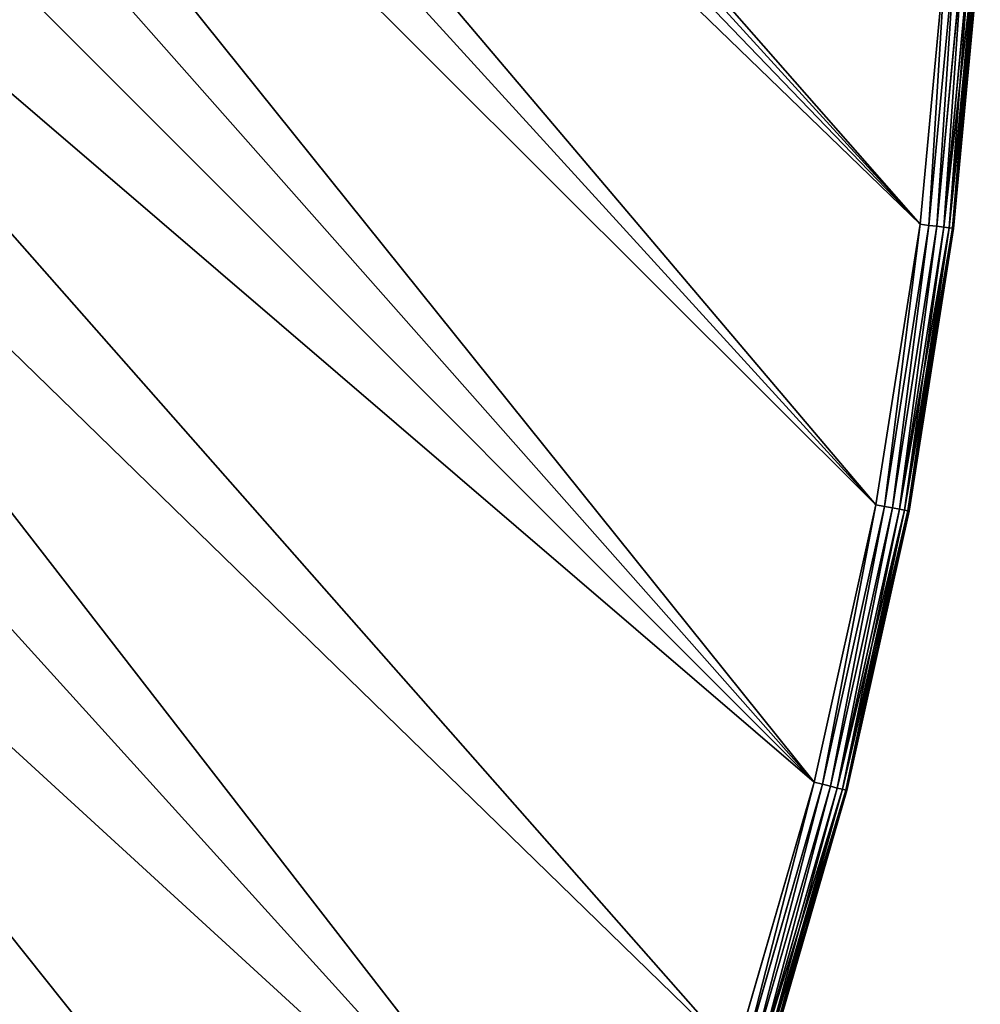
# Model space of a CAD drawing. Extents: x 424 to 2810, y -3241 to 3628.
# Drawn here: x 1964 to 2248, y -2685 to -2394 of the extents above; entities that cross this region are included whole.
import ezdxf

# ---------------------------------------------------------------- set-up
doc = ezdxf.new("R2010")
doc.units = 0
doc.header["$LTSCALE"] = 25.4
doc.layers.get('0').update_dxf_attribs({"color": 13, "linetype": 'CONTINUOUS'})

# ---------------------------------------------------------------- blocks, each defined once
blk = doc.blocks.new('GROUP_1')
at = {"color": 0}
for p, q in [((661.32, 1836.31, 10), (735.6, 1877.22, 10)), ((661.32, 1836.31, 420), (735.6, 1877.22, 420)), ((661.32, 1836.31, 420), (735.6, 1877.22, 420)), ((661.32, 1836.31, 10), (735.6, 1877.22, 10)), ((661.49, 1836.01, 422.59), (735.76, 1876.91, 422.59)), ((661.49, 1836.01, 422.59), (735.76, 1876.91, 422.59)), ((661.49, 1836.01, 7.41), (735.76, 1876.91, 7.41)), ((661.49, 1836.01, 7.41), (735.76, 1876.91, 7.41)), ((662, 1835.15, 425), (736.21, 1876.02, 425)), ((662, 1835.15, 425), (736.21, 1876.02, 425)), ((662, 1835.15, 5), (736.21, 1876.02, 5)), ((662, 1835.15, 5), (736.21, 1876.02, 5)), ((662.81, 1833.79, 427.07), (736.94, 1874.61, 427.07)), ((662.81, 1833.79, 427.07), (736.94, 1874.61, 427.07)), ((662.81, 1833.79, 2.93), (736.94, 1874.61, 2.93)), ((662.81, 1833.79, 2.93), (736.94, 1874.61, 2.93)), ((663.86, 1832, 428.66), (737.88, 1872.76, 428.66)), ((663.86, 1832, 428.66), (737.88, 1872.76, 428.66)), ((663.86, 1832, 1.34), (737.88, 1872.76, 1.34)), ((663.86, 1832, 1.34), (737.88, 1872.76, 1.34)), ((665.09, 1829.93, 429.66), (738.98, 1870.61, 429.66)), ((665.09, 1829.93, 429.66), (738.98, 1870.61, 429.66)), ((665.09, 1829.93, 0.34), (738.98, 1870.61, 0.34)), ((665.09, 1829.93, 0.34), (738.98, 1870.61, 0.34)), ((740.15, 1868.31), (666.41, 1827.7)), ((740.15, 1868.31, 430), (666.41, 1827.7, 430)), ((740.15, 1868.31, 430), (666.41, 1827.7, 430)), ((740.15, 1868.31), (666.41, 1827.7)), ((589.74, 1790.81, 10), (661.32, 1836.31, 10)), ((589.74, 1790.81, 420), (661.32, 1836.31, 420)), ((589.74, 1790.81, 420), (661.32, 1836.31, 420)), ((589.74, 1790.81, 10), (661.32, 1836.31, 10)), ((589.93, 1790.53, 422.59), (661.49, 1836.01, 422.59)), ((589.93, 1790.53, 422.59), (661.49, 1836.01, 422.59)), ((589.93, 1790.53, 7.41), (661.49, 1836.01, 7.41)), ((589.93, 1790.53, 7.41), (661.49, 1836.01, 7.41)), ((661.32, 1836.31, 10), (661.32, 1836.31, 420)), ((661.32, 1836.31, 10), (661.32, 1836.31, 420)), ((661.32, 1836.31, 420), (661.49, 1836.01, 422.59)), ((661.32, 1836.31, 420), (661.49, 1836.01, 422.59)), ((661.49, 1836.01, 7.41), (661.32, 1836.31, 10)), ((661.49, 1836.01, 7.41), (661.32, 1836.31, 10)), ((661.49, 1836.01, 422.59), (662, 1835.15, 425)), ((661.49, 1836.01, 422.59), (662, 1835.15, 425)), ((662, 1835.15, 5), (661.49, 1836.01, 7.41)), ((662, 1835.15, 5), (661.49, 1836.01, 7.41)), ((590.5, 1789.7, 425), (662, 1835.15, 425)), ((590.5, 1789.7, 425), (662, 1835.15, 425)), ((590.5, 1789.7, 5), (662, 1835.15, 5)), ((590.5, 1789.7, 5), (662, 1835.15, 5)), ((591.39, 1788.39, 427.07), (662.81, 1833.79, 427.07)), ((591.39, 1788.39, 427.07), (662.81, 1833.79, 427.07)), ((591.39, 1788.39, 2.93), (662.81, 1833.79, 2.93)), ((591.39, 1788.39, 2.93), (662.81, 1833.79, 2.93)), ((662, 1835.15, 425), (662.81, 1833.79, 427.07)), ((662, 1835.15, 425), (662.81, 1833.79, 427.07)), ((662.81, 1833.79, 2.93), (662, 1835.15, 5)), ((662.81, 1833.79, 2.93), (662, 1835.15, 5)), ((662.81, 1833.79, 427.07), (663.86, 1832, 428.66)), ((662.81, 1833.79, 427.07), (663.86, 1832, 428.66)), ((663.86, 1832, 1.34), (662.81, 1833.79, 2.93)), ((663.86, 1832, 1.34), (662.81, 1833.79, 2.93)), ((592.56, 1786.68, 428.66), (663.86, 1832, 428.66)), ((592.56, 1786.68, 428.66), (663.86, 1832, 428.66)), ((592.56, 1786.68, 1.34), (663.86, 1832, 1.34)), ((592.56, 1786.68, 1.34), (663.86, 1832, 1.34)), ((593.91, 1784.68, 429.66), (665.09, 1829.93, 429.66)), ((593.91, 1784.68, 429.66), (665.09, 1829.93, 429.66)), ((593.91, 1784.68, 0.34), (665.09, 1829.93, 0.34)), ((593.91, 1784.68, 0.34), (665.09, 1829.93, 0.34)), ((663.86, 1832, 428.66), (665.09, 1829.93, 429.66)), ((663.86, 1832, 428.66), (665.09, 1829.93, 429.66)), ((665.09, 1829.93, 0.34), (663.86, 1832, 1.34)), ((665.09, 1829.93, 0.34), (663.86, 1832, 1.34)), ((665.09, 1829.93, 429.66), (666.41, 1827.7, 430)), ((665.09, 1829.93, 429.66), (666.41, 1827.7, 430)), ((666.41, 1827.7), (665.09, 1829.93, 0.34)), ((666.41, 1827.7), (665.09, 1829.93, 0.34)), ((666.41, 1827.7), (595.37, 1782.54)), ((666.41, 1827.7, 430), (595.37, 1782.54, 430)), ((666.41, 1827.7, 430), (595.37, 1782.54, 430)), ((666.41, 1827.7), (595.37, 1782.54)), ((521.17, 1740.91, 420), (589.74, 1790.81, 420)), ((521.17, 1740.91, 10), (589.74, 1790.81, 10)), ((521.17, 1740.91, 10), (589.74, 1790.81, 10)), ((521.17, 1740.91, 420), (589.74, 1790.81, 420)), ((521.37, 1740.64, 7.41), (589.93, 1790.53, 7.41)), ((521.37, 1740.64, 7.41), (589.93, 1790.53, 7.41)), ((521.37, 1740.64, 422.59), (589.93, 1790.53, 422.59)), ((521.37, 1740.64, 422.59), (589.93, 1790.53, 422.59)), ((521.99, 1739.85, 5), (590.5, 1789.7, 5)), ((521.99, 1739.85, 5), (590.5, 1789.7, 5)), ((521.99, 1739.85, 425), (590.5, 1789.7, 425)), ((521.99, 1739.85, 425), (590.5, 1789.7, 425)), ((589.74, 1790.81, 10), (589.74, 1790.81, 420)), ((589.74, 1790.81, 10), (589.74, 1790.81, 420)), ((589.74, 1790.81, 420), (589.93, 1790.53, 422.59)), ((589.74, 1790.81, 10), (589.93, 1790.53, 7.41)), ((589.74, 1790.81, 10), (589.93, 1790.53, 7.41)), ((589.74, 1790.81, 420), (589.93, 1790.53, 422.59)), ((589.93, 1790.53, 422.59), (590.5, 1789.7, 425)), ((589.93, 1790.53, 7.41), (590.5, 1789.7, 5)), ((589.93, 1790.53, 7.41), (590.5, 1789.7, 5)), ((589.93, 1790.53, 422.59), (590.5, 1789.7, 425)), ((590.5, 1789.7, 425), (591.39, 1788.39, 427.07)), ((590.5, 1789.7, 5), (591.39, 1788.39, 2.93)), ((590.5, 1789.7, 5), (591.39, 1788.39, 2.93)), ((590.5, 1789.7, 425), (591.39, 1788.39, 427.07)), ((522.96, 1738.6, 2.93), (591.39, 1788.39, 2.93)), ((522.96, 1738.6, 2.93), (591.39, 1788.39, 2.93)), ((522.96, 1738.6, 427.07), (591.39, 1788.39, 427.07)), ((522.96, 1738.6, 427.07), (591.39, 1788.39, 427.07)), ((524.23, 1736.96, 1.34), (592.56, 1786.68, 1.34)), ((524.23, 1736.96, 1.34), (592.56, 1786.68, 1.34)), ((524.23, 1736.96, 428.66), (592.56, 1786.68, 428.66)), ((524.23, 1736.96, 428.66), (592.56, 1786.68, 428.66)), ((591.39, 1788.39, 427.07), (592.56, 1786.68, 428.66)), ((591.39, 1788.39, 2.93), (592.56, 1786.68, 1.34)), ((591.39, 1788.39, 2.93), (592.56, 1786.68, 1.34)), ((591.39, 1788.39, 427.07), (592.56, 1786.68, 428.66)), ((592.56, 1786.68, 428.66), (593.91, 1784.68, 429.66)), ((592.56, 1786.68, 1.34), (593.91, 1784.68, 0.34)), ((592.56, 1786.68, 1.34), (593.91, 1784.68, 0.34)), ((592.56, 1786.68, 428.66), (593.91, 1784.68, 429.66)), ((525.72, 1735.06, 0.34), (593.91, 1784.68, 0.34)), ((525.72, 1735.06, 0.34), (593.91, 1784.68, 0.34)), ((525.72, 1735.06, 429.66), (593.91, 1784.68, 429.66)), ((525.72, 1735.06, 429.66), (593.91, 1784.68, 429.66)), ((593.91, 1784.68, 429.66), (595.37, 1782.54, 430)), ((593.91, 1784.68, 0.34), (595.37, 1782.54)), ((593.91, 1784.68, 0.34), (595.37, 1782.54)), ((593.91, 1784.68, 429.66), (595.37, 1782.54, 430)), ((595.37, 1782.54), (527.3, 1733.01)), ((595.37, 1782.54, 430), (527.3, 1733.01, 430)), ((595.37, 1782.54), (527.3, 1733.01)), ((595.37, 1782.54, 430), (527.3, 1733.01, 430)), ((455.86, 1686.81, 10), (521.17, 1740.91, 10)), ((455.86, 1686.81, 420), (521.17, 1740.91, 420)), ((455.86, 1686.81, 420), (521.17, 1740.91, 420)), ((455.86, 1686.81, 10), (521.17, 1740.91, 10)), ((456.08, 1686.55, 422.59), (521.37, 1740.64, 422.59)), ((456.08, 1686.55, 422.59), (521.37, 1740.64, 422.59)), ((456.08, 1686.55, 7.41), (521.37, 1740.64, 7.41)), ((456.08, 1686.55, 7.41), (521.37, 1740.64, 7.41)), ((456.75, 1685.8, 425), (521.99, 1739.85, 425)), ((456.75, 1685.8, 425), (521.99, 1739.85, 425)), ((456.75, 1685.8, 5), (521.99, 1739.85, 5)), ((456.75, 1685.8, 5), (521.99, 1739.85, 5)), ((521.17, 1740.91, 10), (521.17, 1740.91, 420)), ((521.17, 1740.91, 10), (521.17, 1740.91, 420)), ((521.37, 1740.64, 422.59), (521.17, 1740.91, 420)), ((521.37, 1740.64, 7.41), (521.17, 1740.91, 10)), ((521.37, 1740.64, 7.41), (521.17, 1740.91, 10)), ((521.37, 1740.64, 422.59), (521.17, 1740.91, 420)), ((521.99, 1739.85, 425), (521.37, 1740.64, 422.59)), ((521.99, 1739.85, 5), (521.37, 1740.64, 7.41)), ((521.99, 1739.85, 5), (521.37, 1740.64, 7.41)), ((521.99, 1739.85, 425), (521.37, 1740.64, 422.59)), ((522.96, 1738.6, 427.07), (521.99, 1739.85, 425)), ((522.96, 1738.6, 2.93), (521.99, 1739.85, 5)), ((522.96, 1738.6, 2.93), (521.99, 1739.85, 5)), ((522.96, 1738.6, 427.07), (521.99, 1739.85, 425)), ((457.8, 1684.61, 427.07), (522.96, 1738.6, 427.07)), ((457.8, 1684.61, 427.07), (522.96, 1738.6, 427.07)), ((457.8, 1684.61, 2.93), (522.96, 1738.6, 2.93)), ((457.8, 1684.61, 2.93), (522.96, 1738.6, 2.93)), ((459.17, 1683.06, 428.66), (524.23, 1736.96, 428.66)), ((459.17, 1683.06, 428.66), (524.23, 1736.96, 428.66)), ((459.17, 1683.06, 1.34), (524.23, 1736.96, 1.34)), ((459.17, 1683.06, 1.34), (524.23, 1736.96, 1.34)), ((524.23, 1736.96, 428.66), (522.96, 1738.6, 427.07)), ((524.23, 1736.96, 1.34), (522.96, 1738.6, 2.93)), ((524.23, 1736.96, 1.34), (522.96, 1738.6, 2.93)), ((524.23, 1736.96, 428.66), (522.96, 1738.6, 427.07)), ((525.72, 1735.06, 429.66), (524.23, 1736.96, 428.66)), ((525.72, 1735.06, 0.34), (524.23, 1736.96, 1.34)), ((525.72, 1735.06, 0.34), (524.23, 1736.96, 1.34)), ((525.72, 1735.06, 429.66), (524.23, 1736.96, 428.66)), ((460.77, 1681.25, 429.66), (525.72, 1735.06, 429.66)), ((460.77, 1681.25, 429.66), (525.72, 1735.06, 429.66)), ((460.77, 1681.25, 0.34), (525.72, 1735.06, 0.34)), ((460.77, 1681.25, 0.34), (525.72, 1735.06, 0.34)), ((527.3, 1733.01, 430), (525.72, 1735.06, 429.66)), ((527.3, 1733.01), (525.72, 1735.06, 0.34)), ((527.3, 1733.01), (525.72, 1735.06, 0.34)), ((527.3, 1733.01, 430), (525.72, 1735.06, 429.66)), ((527.3, 1733.01), (462.48, 1679.31)), ((527.3, 1733.01, 430), (462.48, 1679.31, 430)), ((527.3, 1733.01, 430), (462.48, 1679.31, 430)), ((527.3, 1733.01), (462.48, 1679.31))]:
    blk.add_line(p, q, dxfattribs=at)
at = {"color": 7}
mesh = blk.add_polyface(dxfattribs=at)
corners = [(462.48, 1679.31), (439.79, 702.73), (401.16, 1621.64), (443.34, 759.79), (450.46, 816.51), (461.13, 872.67), (475.31, 928.05), (527.3, 1733.01), (492.93, 982.44), (513.94, 1035.61), (538.24, 1087.35), (595.37, 1782.54), (565.75, 1137.47), (596.35, 1185.76), (666.41, 1827.7), (629.91, 1232.03), (666.32, 1276.11), (705.43, 1317.81), (740.15, 1868.31), (747.07, 1356.97), (816.3, 1904.2), (791.09, 1393.44), (837.32, 1427.08), (894.54, 1935.25), (885.57, 1457.75), (935.64, 1485.33), (974.58, 1961.32), (987.35, 1509.7), (1056.1, 1982.32), (1040.49, 1530.79), (1094.85, 1548.49), (1138.78, 1998.15), (1150.21, 1562.75), (1222.29, 2008.76), (1206.36, 1573.5), (1263.07, 1580.71), (1306.3, 2014.11), (1320.12, 1584.34), (1339.36, 2014.13), (1339.36, 1584.35), (15.22, 799.94), (10.06, 631.74), (10, 715.92), (15.41, 547.73), (25.71, 883.47), (26.02, 464.22), (41.43, 966.17), (41.85, 381.54), (62.3, 1047.72), (62.85, 300.02), (88.26, 1127.8), (88.92, 219.98), (119.19, 1206.09), (119.96, 141.74), (154.98, 1282.28), (155.86, 65.59), (195.48, 1356.08), (184.31, 13.94), (184.34, 13.9), (184.38, 13.86), (184.43, 13.84), (184.48, 13.84), (184.53, 13.84), (184.58, 13.86), (197.22, 21.16), (240.53, 1427.19), (461.42, 475.65), (475.68, 420.29), (493.38, 365.93), (514.47, 312.79), (538.84, 261.08), (556.5, 228.59), (450.67, 531.8), (289.96, 1495.33), (443.46, 588.51), (343.58, 1560.23), (439.83, 645.56), (556.58, 228.87), (556.55, 228.63), (556.58, 228.67), (556.6, 228.72), (556.6, 228.82), (556.61, 228.77)]
mesh.append_faces([[corners[k] for k in face] for face in [(37, 38, 39), (40, 41, 42), (80, 81, 82)]], dxfattribs={"vtx0": -1, "color": 7})
mesh.append_faces([[corners[k] for k in face] for face in [(0, 1, 2), (1, 0, 3), (3, 0, 4), (4, 0, 5), (5, 0, 6), (6, 7, 8), (8, 7, 9), (9, 7, 10), (10, 11, 12), (12, 11, 13), (13, 14, 15), (15, 14, 16), (16, 14, 17), (17, 18, 19), (19, 20, 21), (21, 20, 22), (22, 23, 24), (24, 23, 25), (25, 26, 27), (27, 28, 29), (29, 28, 30), (30, 31, 32), (32, 33, 34), (34, 33, 35), (35, 36, 37), (41, 40, 43), (43, 44, 45), (45, 46, 47), (47, 48, 49), (49, 50, 51), (51, 52, 53), (53, 54, 55), (55, 56, 57), (57, 56, 58), (58, 56, 59), (59, 56, 60), (60, 56, 61), (61, 56, 62), (62, 56, 63), (63, 56, 64), (64, 70, 71), (66, 65, 72), (72, 73, 74), (74, 75, 76), (76, 2, 1), (71, 77, 78), (78, 77, 79), (79, 77, 80)]], dxfattribs={"vtx0": -1, "vtx1": -1, "color": 7})
mesh.append_faces([[corners[k] for k in face] for face in [(64, 65, 66)]], dxfattribs={"vtx0": -1, "vtx1": -1, "vtx2": -1, "color": 7})
mesh.append_faces([[corners[k] for k in face] for face in [(6, 0, 7), (10, 7, 11), (13, 11, 14), (17, 14, 18), (19, 18, 20), (22, 20, 23), (25, 23, 26), (27, 26, 28), (30, 28, 31), (32, 31, 33), (35, 33, 36), (37, 36, 38), (43, 40, 44), (45, 44, 46), (47, 46, 48), (49, 48, 50), (51, 50, 52), (53, 52, 54), (55, 54, 56), (64, 56, 65), (64, 66, 67), (64, 67, 68), (64, 68, 69), (64, 69, 70), (72, 65, 73), (74, 73, 75), (76, 75, 2), (71, 70, 77), (80, 77, 81)]], dxfattribs={"vtx0": -1, "vtx2": -1, "color": 7})
at = {"color": 0}
mesh = blk.add_polyface(dxfattribs=at)
corners = [(10.06, 631.74, 430), (15.22, 799.94, 430), (10, 715.92, 430), (15.41, 547.73, 430), (25.71, 883.47, 430), (26.02, 464.22, 430), (41.43, 966.17, 430), (41.85, 381.54, 430), (62.3, 1047.72, 430), (62.85, 300.02, 430), (88.26, 1127.8, 430), (88.92, 219.98, 430), (119.19, 1206.09, 430), (119.96, 141.74, 430), (154.98, 1282.28, 430), (155.86, 65.59, 430), (195.48, 1356.08, 430), (184.31, 13.94, 430), (184.34, 13.9, 430), (184.38, 13.86, 430), (184.43, 13.84, 430), (184.48, 13.84, 430), (184.53, 13.84, 430), (184.58, 13.86, 430), (475.68, 420.29, 430), (493.38, 365.93, 430), (514.47, 312.79, 430), (538.84, 261.08, 430), (556.5, 228.59, 430), (461.42, 475.65, 430), (240.53, 1427.19, 430), (450.67, 531.8, 430), (289.96, 1495.33, 430), (443.46, 588.51, 430), (343.58, 1560.23, 430), (439.83, 645.56, 430), (401.16, 1621.64, 430), (439.79, 702.73, 430), (556.58, 228.87, 430), (556.55, 228.63, 430), (556.58, 228.67, 430), (556.6, 228.72, 430), (556.6, 228.82, 430), (556.61, 228.77, 430), (462.48, 1679.31, 430), (443.34, 759.79, 430), (450.46, 816.51, 430), (461.13, 872.67, 430), (475.31, 928.05, 430), (527.3, 1733.01, 430), (492.93, 982.44, 430), (513.94, 1035.61, 430), (538.24, 1087.35, 430), (595.37, 1782.54, 430), (565.75, 1137.47, 430), (596.35, 1185.76, 430), (666.41, 1827.7, 430), (629.91, 1232.03, 430), (666.32, 1276.11, 430), (705.43, 1317.81, 430), (740.15, 1868.31, 430), (747.07, 1356.97, 430), (816.3, 1904.2, 430), (791.09, 1393.44, 430), (837.32, 1427.08, 430), (894.54, 1935.25, 430), (885.57, 1457.75, 430), (935.64, 1485.33, 430), (974.58, 1961.32, 430), (987.35, 1509.7, 430), (1056.1, 1982.32, 430), (1040.49, 1530.79, 430), (1094.85, 1548.49, 430), (1138.78, 1998.15, 430), (1150.21, 1562.75, 430), (1222.29, 2008.76, 430), (1206.36, 1573.5, 430), (1263.07, 1580.71, 430), (1306.3, 2014.11, 430), (1320.12, 1584.34, 430), (1339.36, 2014.13, 430), (1339.36, 1584.35, 430)]
mesh.append_faces([[corners[k] for k in face] for face in [(0, 1, 2), (42, 41, 43), (80, 79, 81)]], dxfattribs={"vtx0": -1, "color": 0})
mesh.append_faces([[corners[k] for k in face] for face in [(1, 3, 4), (4, 5, 6), (6, 7, 8), (8, 9, 10), (10, 11, 12), (12, 13, 14), (14, 15, 16), (24, 23, 25), (25, 23, 26), (26, 23, 27), (16, 29, 30), (30, 31, 32), (32, 33, 34), (34, 35, 36), (27, 28, 38), (38, 41, 42), (44, 48, 49), (49, 52, 53), (53, 55, 56), (56, 59, 60), (60, 61, 62), (62, 64, 65), (65, 67, 68), (68, 69, 70), (70, 72, 73), (73, 74, 75), (75, 77, 78), (78, 79, 80)]], dxfattribs={"vtx0": -1, "vtx1": -1, "color": 0})
mesh.append_faces([[corners[k] for k in face] for face in [(16, 23, 24)]], dxfattribs={"vtx0": -1, "vtx1": -1, "vtx2": -1, "color": 0})
mesh.append_faces([[corners[k] for k in face] for face in [(1, 0, 3), (4, 3, 5), (6, 5, 7), (8, 7, 9), (10, 9, 11), (12, 11, 13), (14, 13, 15), (16, 15, 17), (16, 17, 18), (16, 18, 19), (16, 19, 20), (16, 20, 21), (16, 21, 22), (16, 22, 23), (27, 23, 28), (16, 24, 29), (30, 29, 31), (32, 31, 33), (34, 33, 35), (36, 35, 37), (38, 28, 39), (38, 39, 40), (38, 40, 41), (37, 44, 36), (44, 37, 45), (44, 45, 46), (44, 46, 47), (44, 47, 48), (49, 48, 50), (49, 50, 51), (49, 51, 52), (53, 52, 54), (53, 54, 55), (56, 55, 57), (56, 57, 58), (56, 58, 59), (60, 59, 61), (62, 61, 63), (62, 63, 64), (65, 64, 66), (65, 66, 67), (68, 67, 69), (70, 69, 71), (70, 71, 72), (73, 72, 74), (75, 74, 76), (75, 76, 77), (78, 77, 79)]], dxfattribs={"vtx0": -1, "vtx2": -1, "color": 0})
mesh = blk.add_polyface(dxfattribs=at)
corners = [(661.32, 1836.31, 420), (735.6, 1877.22, 10), (661.32, 1836.31, 10), (735.6, 1877.22, 420)]
mesh.append_faces([[corners[k] for k in face] for face in [(0, 1, 2), (1, 0, 3)]], dxfattribs={"vtx0": -1, "color": 0})
mesh = blk.add_polyface(dxfattribs=at)
corners = [(661.49, 1836.01, 422.59), (735.6, 1877.22, 420), (661.32, 1836.31, 420), (735.76, 1876.91, 422.59)]
mesh.append_faces([[corners[k] for k in face] for face in [(0, 1, 2), (1, 0, 3)]], dxfattribs={"vtx0": -1, "color": 0})
mesh = blk.add_polyface(dxfattribs=at)
corners = [(661.32, 1836.31, 10), (735.76, 1876.91, 7.41), (661.49, 1836.01, 7.41), (735.6, 1877.22, 10)]
mesh.append_faces([[corners[k] for k in face] for face in [(0, 1, 2), (1, 0, 3)]], dxfattribs={"vtx0": -1, "color": 0})
mesh = blk.add_polyface(dxfattribs=at)
corners = [(662, 1835.15, 425), (735.76, 1876.91, 422.59), (661.49, 1836.01, 422.59), (736.21, 1876.02, 425)]
mesh.append_faces([[corners[k] for k in face] for face in [(0, 1, 2), (1, 0, 3)]], dxfattribs={"vtx0": -1, "color": 0})
mesh = blk.add_polyface(dxfattribs=at)
corners = [(661.49, 1836.01, 7.41), (736.21, 1876.02, 5), (662, 1835.15, 5), (735.76, 1876.91, 7.41)]
mesh.append_faces([[corners[k] for k in face] for face in [(0, 1, 2), (1, 0, 3)]], dxfattribs={"vtx0": -1, "color": 0})
mesh = blk.add_polyface(dxfattribs=at)
corners = [(662.81, 1833.79, 427.07), (736.21, 1876.02, 425), (662, 1835.15, 425), (736.94, 1874.61, 427.07)]
mesh.append_faces([[corners[k] for k in face] for face in [(0, 1, 2), (1, 0, 3)]], dxfattribs={"vtx0": -1, "color": 0})
mesh = blk.add_polyface(dxfattribs=at)
corners = [(662, 1835.15, 5), (736.94, 1874.61, 2.93), (662.81, 1833.79, 2.93), (736.21, 1876.02, 5)]
mesh.append_faces([[corners[k] for k in face] for face in [(0, 1, 2), (1, 0, 3)]], dxfattribs={"vtx0": -1, "color": 0})
mesh = blk.add_polyface(dxfattribs=at)
corners = [(663.86, 1832, 428.66), (736.94, 1874.61, 427.07), (662.81, 1833.79, 427.07), (737.88, 1872.76, 428.66)]
mesh.append_faces([[corners[k] for k in face] for face in [(0, 1, 2), (1, 0, 3)]], dxfattribs={"vtx0": -1, "color": 0})
mesh = blk.add_polyface(dxfattribs=at)
corners = [(736.94, 1874.61, 2.93), (663.86, 1832, 1.34), (662.81, 1833.79, 2.93), (737.88, 1872.76, 1.34)]
mesh.append_faces([[corners[k] for k in face] for face in [(0, 1, 2), (1, 0, 3)]], dxfattribs={"vtx0": -1, "color": 0})
mesh = blk.add_polyface(dxfattribs=at)
corners = [(665.09, 1829.93, 429.66), (737.88, 1872.76, 428.66), (663.86, 1832, 428.66), (738.98, 1870.61, 429.66)]
mesh.append_faces([[corners[k] for k in face] for face in [(0, 1, 2), (1, 0, 3)]], dxfattribs={"vtx0": -1, "color": 0})
mesh = blk.add_polyface(dxfattribs=at)
corners = [(737.88, 1872.76, 1.34), (665.09, 1829.93, 0.34), (663.86, 1832, 1.34), (738.98, 1870.61, 0.34)]
mesh.append_faces([[corners[k] for k in face] for face in [(0, 1, 2), (1, 0, 3)]], dxfattribs={"vtx0": -1, "color": 0})
mesh = blk.add_polyface(dxfattribs=at)
corners = [(666.41, 1827.7, 430), (738.98, 1870.61, 429.66), (665.09, 1829.93, 429.66), (740.15, 1868.31, 430)]
mesh.append_faces([[corners[k] for k in face] for face in [(0, 1, 2), (1, 0, 3)]], dxfattribs={"vtx0": -1, "color": 0})
mesh = blk.add_polyface(dxfattribs=at)
corners = [(738.98, 1870.61, 0.34), (666.41, 1827.7), (665.09, 1829.93, 0.34), (740.15, 1868.31)]
mesh.append_faces([[corners[k] for k in face] for face in [(0, 1, 2), (1, 0, 3)]], dxfattribs={"vtx0": -1, "color": 0})
mesh = blk.add_polyface(dxfattribs=at)
corners = [(589.74, 1790.81, 420), (661.32, 1836.31, 10), (589.74, 1790.81, 10), (661.32, 1836.31, 420)]
mesh.append_faces([[corners[k] for k in face] for face in [(0, 1, 2), (1, 0, 3)]], dxfattribs={"vtx0": -1, "color": 0})
mesh = blk.add_polyface(dxfattribs=at)
corners = [(589.93, 1790.53, 422.59), (661.32, 1836.31, 420), (589.74, 1790.81, 420), (661.49, 1836.01, 422.59)]
mesh.append_faces([[corners[k] for k in face] for face in [(0, 1, 2), (1, 0, 3)]], dxfattribs={"vtx0": -1, "color": 0})
mesh = blk.add_polyface(dxfattribs=at)
corners = [(589.74, 1790.81, 10), (661.49, 1836.01, 7.41), (589.93, 1790.53, 7.41), (661.32, 1836.31, 10)]
mesh.append_faces([[corners[k] for k in face] for face in [(0, 1, 2), (1, 0, 3)]], dxfattribs={"vtx0": -1, "color": 0})
mesh = blk.add_polyface(dxfattribs=at)
corners = [(590.5, 1789.7, 425), (661.49, 1836.01, 422.59), (589.93, 1790.53, 422.59), (662, 1835.15, 425)]
mesh.append_faces([[corners[k] for k in face] for face in [(0, 1, 2), (1, 0, 3)]], dxfattribs={"vtx0": -1, "color": 0})
mesh = blk.add_polyface(dxfattribs=at)
corners = [(589.93, 1790.53, 7.41), (662, 1835.15, 5), (590.5, 1789.7, 5), (661.49, 1836.01, 7.41)]
mesh.append_faces([[corners[k] for k in face] for face in [(0, 1, 2), (1, 0, 3)]], dxfattribs={"vtx0": -1, "color": 0})
mesh = blk.add_polyface(dxfattribs=at)
corners = [(591.39, 1788.39, 427.07), (662, 1835.15, 425), (590.5, 1789.7, 425), (662.81, 1833.79, 427.07)]
mesh.append_faces([[corners[k] for k in face] for face in [(0, 1, 2), (1, 0, 3)]], dxfattribs={"vtx0": -1, "color": 0})
mesh = blk.add_polyface(dxfattribs=at)
corners = [(590.5, 1789.7, 5), (662.81, 1833.79, 2.93), (591.39, 1788.39, 2.93), (662, 1835.15, 5)]
mesh.append_faces([[corners[k] for k in face] for face in [(0, 1, 2), (1, 0, 3)]], dxfattribs={"vtx0": -1, "color": 0})
mesh = blk.add_polyface(dxfattribs=at)
corners = [(592.56, 1786.68, 428.66), (662.81, 1833.79, 427.07), (591.39, 1788.39, 427.07), (663.86, 1832, 428.66)]
mesh.append_faces([[corners[k] for k in face] for face in [(0, 1, 2), (1, 0, 3)]], dxfattribs={"vtx0": -1, "color": 0})
mesh = blk.add_polyface(dxfattribs=at)
corners = [(662.81, 1833.79, 2.93), (592.56, 1786.68, 1.34), (591.39, 1788.39, 2.93), (663.86, 1832, 1.34)]
mesh.append_faces([[corners[k] for k in face] for face in [(0, 1, 2), (1, 0, 3)]], dxfattribs={"vtx0": -1, "color": 0})
mesh = blk.add_polyface(dxfattribs=at)
corners = [(593.91, 1784.68, 429.66), (663.86, 1832, 428.66), (592.56, 1786.68, 428.66), (665.09, 1829.93, 429.66)]
mesh.append_faces([[corners[k] for k in face] for face in [(0, 1, 2), (1, 0, 3)]], dxfattribs={"vtx0": -1, "color": 0})
mesh = blk.add_polyface(dxfattribs=at)
corners = [(663.86, 1832, 1.34), (593.91, 1784.68, 0.34), (592.56, 1786.68, 1.34), (665.09, 1829.93, 0.34)]
mesh.append_faces([[corners[k] for k in face] for face in [(0, 1, 2), (1, 0, 3)]], dxfattribs={"vtx0": -1, "color": 0})
mesh = blk.add_polyface(dxfattribs=at)
corners = [(595.37, 1782.54, 430), (665.09, 1829.93, 429.66), (593.91, 1784.68, 429.66), (666.41, 1827.7, 430)]
mesh.append_faces([[corners[k] for k in face] for face in [(0, 1, 2), (1, 0, 3)]], dxfattribs={"vtx0": -1, "color": 0})
mesh = blk.add_polyface(dxfattribs=at)
corners = [(665.09, 1829.93, 0.34), (595.37, 1782.54), (593.91, 1784.68, 0.34), (666.41, 1827.7)]
mesh.append_faces([[corners[k] for k in face] for face in [(0, 1, 2), (1, 0, 3)]], dxfattribs={"vtx0": -1, "color": 0})
mesh = blk.add_polyface(dxfattribs=at)
corners = [(521.17, 1740.91, 420), (589.74, 1790.81, 10), (521.17, 1740.91, 10), (589.74, 1790.81, 420)]
mesh.append_faces([[corners[k] for k in face] for face in [(0, 1, 2), (1, 0, 3)]], dxfattribs={"vtx0": -1, "color": 0})
mesh = blk.add_polyface(dxfattribs=at)
corners = [(521.17, 1740.91, 10), (589.93, 1790.53, 7.41), (521.37, 1740.64, 7.41), (589.74, 1790.81, 10)]
mesh.append_faces([[corners[k] for k in face] for face in [(0, 1, 2), (1, 0, 3)]], dxfattribs={"vtx0": -1, "color": 0})
mesh = blk.add_polyface(dxfattribs=at)
corners = [(521.37, 1740.64, 422.59), (589.74, 1790.81, 420), (521.17, 1740.91, 420), (589.93, 1790.53, 422.59)]
mesh.append_faces([[corners[k] for k in face] for face in [(0, 1, 2), (1, 0, 3)]], dxfattribs={"vtx0": -1, "color": 0})
mesh = blk.add_polyface(dxfattribs=at)
corners = [(521.37, 1740.64, 7.41), (590.5, 1789.7, 5), (521.99, 1739.85, 5), (589.93, 1790.53, 7.41)]
mesh.append_faces([[corners[k] for k in face] for face in [(0, 1, 2), (1, 0, 3)]], dxfattribs={"vtx0": -1, "color": 0})
mesh = blk.add_polyface(dxfattribs=at)
corners = [(521.99, 1739.85, 425), (589.93, 1790.53, 422.59), (521.37, 1740.64, 422.59), (590.5, 1789.7, 425)]
mesh.append_faces([[corners[k] for k in face] for face in [(0, 1, 2), (1, 0, 3)]], dxfattribs={"vtx0": -1, "color": 0})
mesh = blk.add_polyface(dxfattribs=at)
corners = [(521.99, 1739.85, 5), (591.39, 1788.39, 2.93), (522.96, 1738.6, 2.93), (590.5, 1789.7, 5)]
mesh.append_faces([[corners[k] for k in face] for face in [(0, 1, 2), (1, 0, 3)]], dxfattribs={"vtx0": -1, "color": 0})
mesh = blk.add_polyface(dxfattribs=at)
corners = [(522.96, 1738.6, 427.07), (590.5, 1789.7, 425), (521.99, 1739.85, 425), (591.39, 1788.39, 427.07)]
mesh.append_faces([[corners[k] for k in face] for face in [(0, 1, 2), (1, 0, 3)]], dxfattribs={"vtx0": -1, "color": 0})
mesh = blk.add_polyface(dxfattribs=at)
corners = [(591.39, 1788.39, 2.93), (524.23, 1736.96, 1.34), (522.96, 1738.6, 2.93), (592.56, 1786.68, 1.34)]
mesh.append_faces([[corners[k] for k in face] for face in [(0, 1, 2), (1, 0, 3)]], dxfattribs={"vtx0": -1, "color": 0})
mesh = blk.add_polyface(dxfattribs=at)
corners = [(524.23, 1736.96, 428.66), (591.39, 1788.39, 427.07), (522.96, 1738.6, 427.07), (592.56, 1786.68, 428.66)]
mesh.append_faces([[corners[k] for k in face] for face in [(0, 1, 2), (1, 0, 3)]], dxfattribs={"vtx0": -1, "color": 0})
mesh = blk.add_polyface(dxfattribs=at)
corners = [(592.56, 1786.68, 1.34), (525.72, 1735.06, 0.34), (524.23, 1736.96, 1.34), (593.91, 1784.68, 0.34)]
mesh.append_faces([[corners[k] for k in face] for face in [(0, 1, 2), (1, 0, 3)]], dxfattribs={"vtx0": -1, "color": 0})
mesh = blk.add_polyface(dxfattribs=at)
corners = [(525.72, 1735.06, 429.66), (592.56, 1786.68, 428.66), (524.23, 1736.96, 428.66), (593.91, 1784.68, 429.66)]
mesh.append_faces([[corners[k] for k in face] for face in [(0, 1, 2), (1, 0, 3)]], dxfattribs={"vtx0": -1, "color": 0})
mesh = blk.add_polyface(dxfattribs=at)
corners = [(593.91, 1784.68, 0.34), (527.3, 1733.01), (525.72, 1735.06, 0.34), (595.37, 1782.54)]
mesh.append_faces([[corners[k] for k in face] for face in [(0, 1, 2), (1, 0, 3)]], dxfattribs={"vtx0": -1, "color": 0})
mesh = blk.add_polyface(dxfattribs=at)
corners = [(527.3, 1733.01, 430), (593.91, 1784.68, 429.66), (525.72, 1735.06, 429.66), (595.37, 1782.54, 430)]
mesh.append_faces([[corners[k] for k in face] for face in [(0, 1, 2), (1, 0, 3)]], dxfattribs={"vtx0": -1, "color": 0})
mesh = blk.add_polyface(dxfattribs=at)
corners = [(455.86, 1686.81, 420), (521.17, 1740.91, 10), (455.86, 1686.81, 10), (521.17, 1740.91, 420)]
mesh.append_faces([[corners[k] for k in face] for face in [(0, 1, 2), (1, 0, 3)]], dxfattribs={"vtx0": -1, "color": 0})
mesh = blk.add_polyface(dxfattribs=at)
corners = [(456.08, 1686.55, 422.59), (521.17, 1740.91, 420), (455.86, 1686.81, 420), (521.37, 1740.64, 422.59)]
mesh.append_faces([[corners[k] for k in face] for face in [(0, 1, 2), (1, 0, 3)]], dxfattribs={"vtx0": -1, "color": 0})
mesh = blk.add_polyface(dxfattribs=at)
corners = [(455.86, 1686.81, 10), (521.37, 1740.64, 7.41), (456.08, 1686.55, 7.41), (521.17, 1740.91, 10)]
mesh.append_faces([[corners[k] for k in face] for face in [(0, 1, 2), (1, 0, 3)]], dxfattribs={"vtx0": -1, "color": 0})
mesh = blk.add_polyface(dxfattribs=at)
corners = [(456.75, 1685.8, 425), (521.37, 1740.64, 422.59), (456.08, 1686.55, 422.59), (521.99, 1739.85, 425)]
mesh.append_faces([[corners[k] for k in face] for face in [(0, 1, 2), (1, 0, 3)]], dxfattribs={"vtx0": -1, "color": 0})
mesh = blk.add_polyface(dxfattribs=at)
corners = [(456.08, 1686.55, 7.41), (521.99, 1739.85, 5), (456.75, 1685.8, 5), (521.37, 1740.64, 7.41)]
mesh.append_faces([[corners[k] for k in face] for face in [(0, 1, 2), (1, 0, 3)]], dxfattribs={"vtx0": -1, "color": 0})
mesh = blk.add_polyface(dxfattribs=at)
corners = [(457.8, 1684.61, 427.07), (521.99, 1739.85, 425), (456.75, 1685.8, 425), (522.96, 1738.6, 427.07)]
mesh.append_faces([[corners[k] for k in face] for face in [(0, 1, 2), (1, 0, 3)]], dxfattribs={"vtx0": -1, "color": 0})
mesh = blk.add_polyface(dxfattribs=at)
corners = [(456.75, 1685.8, 5), (522.96, 1738.6, 2.93), (457.8, 1684.61, 2.93), (521.99, 1739.85, 5)]
mesh.append_faces([[corners[k] for k in face] for face in [(0, 1, 2), (1, 0, 3)]], dxfattribs={"vtx0": -1, "color": 0})
mesh = blk.add_polyface(dxfattribs=at)
corners = [(459.17, 1683.06, 428.66), (522.96, 1738.6, 427.07), (457.8, 1684.61, 427.07), (524.23, 1736.96, 428.66)]
mesh.append_faces([[corners[k] for k in face] for face in [(0, 1, 2), (1, 0, 3)]], dxfattribs={"vtx0": -1, "color": 0})
mesh = blk.add_polyface(dxfattribs=at)
corners = [(522.96, 1738.6, 2.93), (459.17, 1683.06, 1.34), (457.8, 1684.61, 2.93), (524.23, 1736.96, 1.34)]
mesh.append_faces([[corners[k] for k in face] for face in [(0, 1, 2), (1, 0, 3)]], dxfattribs={"vtx0": -1, "color": 0})
mesh = blk.add_polyface(dxfattribs=at)
corners = [(460.77, 1681.25, 429.66), (524.23, 1736.96, 428.66), (459.17, 1683.06, 428.66), (525.72, 1735.06, 429.66)]
mesh.append_faces([[corners[k] for k in face] for face in [(0, 1, 2), (1, 0, 3)]], dxfattribs={"vtx0": -1, "color": 0})
mesh = blk.add_polyface(dxfattribs=at)
corners = [(524.23, 1736.96, 1.34), (460.77, 1681.25, 0.34), (459.17, 1683.06, 1.34), (525.72, 1735.06, 0.34)]
mesh.append_faces([[corners[k] for k in face] for face in [(0, 1, 2), (1, 0, 3)]], dxfattribs={"vtx0": -1, "color": 0})
mesh = blk.add_polyface(dxfattribs=at)
corners = [(462.48, 1679.31, 430), (525.72, 1735.06, 429.66), (460.77, 1681.25, 429.66), (527.3, 1733.01, 430)]
mesh.append_faces([[corners[k] for k in face] for face in [(0, 1, 2), (1, 0, 3)]], dxfattribs={"vtx0": -1, "color": 0})
mesh = blk.add_polyface(dxfattribs=at)
corners = [(525.72, 1735.06, 0.34), (462.48, 1679.31), (460.77, 1681.25, 0.34), (527.3, 1733.01)]
mesh.append_faces([[corners[k] for k in face] for face in [(0, 1, 2), (1, 0, 3)]], dxfattribs={"vtx0": -1, "color": 0})
blk = doc.blocks.new('GROUP_2')
at = {"color": 0}
blk.add_blockref('GROUP_1', (0, 0, 20), dxfattribs=at)

msp = doc.modelspace()

# ---------------------------------------------------------------- block references
at = {"color": 13, "rotation": 225.0000000000377}
msp.add_blockref('GROUP_2', (1377.85, -855.88, -20), dxfattribs=at)

doc.saveas('drawing.dxf')
